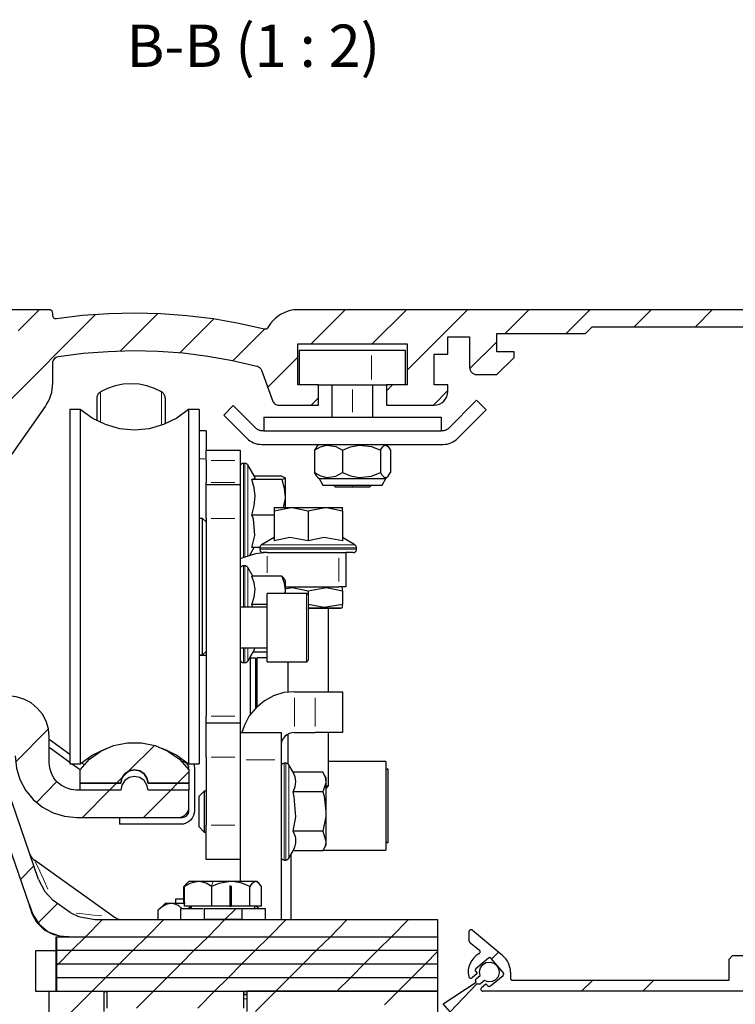
# Model space of a CAD drawing. Units: millimetres. Extents: x 395 to 1578, y 51 to 888.
# Drawn here: x 586 to 638, y 638 to 710 of the extents above; entities that cross this region are included whole.
import ezdxf

# ---------------------------------------------------------------- set-up
doc = ezdxf.new("R2010")
doc.units = ezdxf.units.MM
doc.styles.add('Arial$001', font='arial.ttf', dxfattribs={"height": 3.96849})
doc.styles.get("Standard").update_dxf_attribs({"font": 'arial.ttf'})
doc.dimstyles.new('ISO-25', dxfattribs={"dimtxt": 2.5, "dimasz": 2.5, "dimexe": 1.25, "dimexo": 0.625, "dimtad": 1, "dimtxsty": 'Standard', "dimcen": -2.5, "dimadec": 0, "dimazin": 0, "dimtfac": 1, "dimtmove": 0, "dimatfit": 3, "dimfxl": 1, "dimarcsym": 0})

# ---------------------------------------------------------------- blocks, each defined once
blk = doc.blocks.new('*D3')
at = {"color": 0, "lineweight": -2}
for p, q in [((708.784, 641.522), (708.784, 644.022)), ((689.358, 639.022), (710.034, 639.022)), ((708.784, 639.022), (708.784, 637.032)), ((574.678, 637.032), (582.572, 637.032)), ((685.164, 637.032), (710.034, 637.032)), ((708.784, 634.532), (708.784, 624.525))]:
    blk.add_line(p, q, dxfattribs=at)
at = {"color": 0}
for points in [[(708.367, 641.522), (709.2, 641.522), (708.784, 639.022)], [(709.2, 634.532), (708.367, 634.532), (708.784, 637.032)]]:
    blk.add_solid(points, dxfattribs=at)
at = {"layer": 'Defpoints', "color": 0}
for p in [(668.784, 639.022), (573.263, 637.032), (708.784, 637.032)]:
    blk.add_point(p, dxfattribs=at)
at = {"color": 0, "insert": (706.657, 628.279), "char_height": 2.5, "attachment_point": 5, "rotation": 90}
blk.add_mtext('1,99', dxfattribs=at)

msp = doc.modelspace()

# ---------------------------------------------------------------- linework, layer by layer
at = {"color": 7, "linetype": 'Continuous', "lineweight": 30}
for points in [[(587.67, 688.756), (582.703, 688.756)], [(587.933, 688.509), (587.917, 688.559), (587.901, 688.608), (587.884, 688.641), (587.851, 688.69), (587.818, 688.707), (587.769, 688.74), (587.72, 688.756), (587.67, 688.756)], [(587.933, 688.328), (587.933, 688.509)], [(588.213, 688.082), (588.164, 688.082), (588.114, 688.098), (588.065, 688.115), (588.016, 688.148), (587.983, 688.18), (587.95, 688.23), (587.933, 688.279), (587.933, 688.328)], [(603.36, 687.325), (601.502, 687.753), (599.627, 688.082), (597.719, 688.312), (595.828, 688.46), (593.92, 688.509), (592.012, 688.46), (590.104, 688.328), (588.213, 688.082)], [(605.827, 688.756), (605.498, 688.74), (605.169, 688.674), (604.857, 688.559), (604.561, 688.411), (604.281, 688.213), (604.034, 687.983), (603.821, 687.736), (603.64, 687.457)], [(662.616, 688.756), (605.827, 688.756)], [(603.64, 687.457), (603.623, 687.407), (603.59, 687.391), (603.557, 687.358), (603.525, 687.342), (603.475, 687.325), (603.442, 687.325), (603.393, 687.325), (603.36, 687.325)], [(620.349, 687.013), (626.813, 687.013)], [(620.349, 685.681), (620.349, 687.013)], [(626.813, 687.013), (627.306, 687.506)], [(627.306, 687.506), (657.041, 687.506)], [(605.827, 686.273), (613.787, 686.273)], [(605.827, 683.279), (605.827, 686.273)], [(613.787, 686.273), (613.787, 683.279)], [(616.764, 686.766), (618.359, 686.766)], [(616.764, 685.516), (616.764, 686.766)], [(618.359, 686.766), (618.359, 684.529)], [(588.345, 685.335), (590.154, 685.582), (591.979, 685.713), (593.805, 685.779), (595.614, 685.73), (597.439, 685.598), (599.248, 685.368), (601.041, 685.056), (602.817, 684.644)], [(605.926, 685.779), (605.926, 683.279)], [(611.205, 685.779), (605.926, 685.779)], [(613.688, 685.779), (613.639, 685.779), (613.491, 685.779), (613.261, 685.779), (612.965, 685.779), (612.586, 685.779), (612.159, 685.779), (611.682, 685.779), (611.205, 685.779)], [(613.688, 683.279), (613.688, 685.779)], [(615.777, 685.516), (616.764, 685.516)], [(615.777, 683.279), (615.777, 685.516)], [(621.599, 685.681), (620.349, 685.681)], [(621.599, 685.269), (621.599, 685.681)], [(587.933, 684.842), (587.933, 684.94), (587.95, 685.023), (587.999, 685.105), (588.049, 685.171), (588.114, 685.237), (588.18, 685.286), (588.262, 685.319), (588.345, 685.335)], [(587.933, 683.395), (587.933, 684.842)], [(620.349, 684.036), (621.599, 685.269)], [(602.817, 684.644), (602.883, 684.628), (602.932, 684.595), (602.982, 684.562), (603.031, 684.529), (603.08, 684.48), (603.113, 684.431), (603.146, 684.381), (603.163, 684.332)], [(603.163, 684.332), (603.969, 682.128)], [(618.359, 684.529), (618.376, 684.431), (618.392, 684.332), (618.441, 684.25), (618.507, 684.184), (618.573, 684.118), (618.672, 684.069), (618.754, 684.036), (618.853, 684.036)], [(618.853, 684.036), (620.349, 684.036)], [(587.391, 681.684), (587.506, 681.881), (587.621, 682.079), (587.72, 682.293), (587.785, 682.506), (587.851, 682.72), (587.884, 682.95), (587.917, 683.164), (587.933, 683.395)], [(595.877, 682.753), (595.351, 683.016), (594.808, 683.197), (594.232, 683.312), (593.64, 683.345), (593.065, 683.312), (592.489, 683.197), (591.93, 683.016), (591.404, 682.753)], [(607.324, 683.279), (605.827, 683.279)], [(607.324, 681.799), (607.324, 683.279)], [(607.324, 683.279), (611.205, 683.279)], [(608.31, 683.279), (608.31, 680.911)], [(611.205, 683.279), (611.682, 683.279), (612.159, 683.279), (612.29, 683.279)], [(611.304, 680.911), (611.304, 683.279)], [(612.29, 683.279), (612.29, 681.799)], [(613.787, 683.279), (612.29, 683.279)], [(616.764, 683.279), (615.777, 683.279)], [(616.764, 682.786), (616.764, 683.279)], [(591.404, 682.753), (591.354, 682.72), (591.305, 682.671), (591.256, 682.622), (591.223, 682.572), (591.19, 682.506), (591.173, 682.457), (591.157, 682.391), (591.157, 682.326)], [(596.124, 682.326), (596.124, 682.391), (596.107, 682.457), (596.091, 682.506), (596.058, 682.572), (596.025, 682.622), (595.992, 682.671), (595.943, 682.72), (595.877, 682.753)], [(615.777, 681.799), (615.974, 681.816), (616.155, 681.865), (616.32, 681.964), (616.484, 682.079), (616.599, 682.243), (616.698, 682.408), (616.747, 682.589), (616.764, 682.786)], [(591.157, 682.326), (591.157, 682.309), (591.157, 682.177)], [(591.157, 682.177), (591.157, 681.865), (591.157, 681.388), (591.157, 680.763), (591.157, 680.648)], [(596.124, 682.326), (596.124, 682.309), (596.124, 682.177)], [(596.124, 682.177), (596.124, 681.865), (596.124, 681.388), (596.124, 680.763), (596.124, 680.418)], [(603.969, 682.128), (604.001, 682.046), (604.034, 681.997), (604.1, 681.931), (604.149, 681.881), (604.215, 681.849), (604.281, 681.816), (604.363, 681.799), (604.429, 681.799)], [(618.853, 682.145), (616.78, 680.072)], [(619.56, 681.437), (618.853, 682.145)], [(584.94, 678.197), (587.391, 681.684)], [(589.94, 681.47), (589.167, 681.47)], [(589.167, 681.47), (589.167, 681.454), (589.167, 681.273), (589.167, 680.928), (589.167, 680.418), (589.167, 679.743), (589.167, 678.905), (589.167, 677.951), (589.167, 676.849), (589.167, 675.648), (589.167, 674.349), (589.167, 672.968), (589.167, 671.52), (589.167, 670.04), (589.167, 668.543), (589.167, 667.047), (589.167, 665.567), (589.167, 664.119), (589.167, 662.738), (589.167, 661.439), (589.167, 660.238), (589.167, 659.136), (589.167, 658.166), (589.167, 657.344), (589.167, 656.669), (589.167, 656.159), (589.167, 655.814), (589.167, 655.633), (589.167, 655.617)], [(597.834, 681.47), (596.979, 680.829), (596.009, 680.368), (594.972, 680.072), (593.887, 679.974), (592.818, 680.072), (591.782, 680.368), (590.812, 680.829), (589.94, 681.47)], [(589.94, 681.47), (589.94, 681.454), (589.94, 681.273), (589.94, 680.928), (589.94, 680.418), (589.94, 679.743), (589.94, 678.905), (589.94, 677.951), (589.94, 676.849), (589.94, 675.648), (589.94, 674.349), (589.94, 672.968), (589.94, 671.52), (589.94, 670.04), (589.94, 668.543), (589.94, 667.047), (589.94, 665.567), (589.94, 664.119), (589.94, 662.738), (589.94, 661.439), (589.94, 660.238), (589.94, 659.136), (589.94, 658.166), (589.94, 657.344), (589.94, 656.669), (589.94, 656.159), (589.94, 655.814), (589.94, 655.633), (589.94, 655.617)], [(598.624, 681.47), (597.834, 681.47)], [(597.834, 681.47), (597.834, 681.454), (597.834, 681.273), (597.834, 680.928), (597.834, 680.418), (597.834, 679.743), (597.834, 678.905), (597.834, 677.951), (597.834, 676.849), (597.834, 675.648), (597.834, 674.349), (597.834, 672.968), (597.834, 671.52), (597.834, 670.04), (597.834, 668.543), (597.834, 667.047), (597.834, 665.567), (597.834, 664.119), (597.834, 662.738), (597.834, 661.439), (597.834, 660.238), (597.834, 659.136), (597.834, 658.166), (597.834, 657.344), (597.834, 656.669), (597.834, 656.159), (597.834, 655.814), (597.834, 655.633), (597.834, 655.617)], [(598.624, 681.47), (598.624, 681.454), (598.624, 681.273), (598.624, 680.928), (598.624, 680.418), (598.624, 679.743), (598.624, 678.905), (598.624, 677.951), (598.624, 676.849), (598.624, 675.648), (598.624, 674.349), (598.624, 672.968), (598.624, 671.52), (598.624, 670.04), (598.624, 668.543), (598.624, 667.047), (598.624, 665.567), (598.624, 664.119), (598.624, 662.738), (598.624, 661.439), (598.624, 660.238), (598.624, 659.136), (598.624, 658.166), (598.624, 657.344), (598.624, 656.669), (598.624, 656.159), (598.624, 655.814), (598.624, 655.633), (598.624, 655.617)], [(601.107, 681.766), (600.416, 681.059)], [(602.801, 680.072), (601.107, 681.766)], [(604.429, 681.799), (607.324, 681.799)], [(612.29, 681.799), (615.777, 681.799)], [(617.471, 679.365), (619.56, 681.437)], [(600.416, 681.059), (602.11, 679.365)], [(603.344, 680.911), (603.344, 679.924)], [(603.344, 680.911), (616.27, 680.911)], [(616.27, 680.911), (616.27, 679.924)], [(599.117, 679.908), (598.624, 679.908)], [(599.117, 679.908), (599.117, 679.908), (599.117, 679.809), (599.117, 679.612), (599.117, 679.316), (599.117, 678.921), (599.117, 678.494)], [(603.163, 679.924), (603.113, 679.924), (603.064, 679.941), (603.015, 679.941), (602.965, 679.957), (602.932, 679.99), (602.883, 680.007), (602.85, 680.039), (602.801, 680.072)], [(603.344, 679.924), (603.163, 679.924)], [(603.344, 679.924), (616.27, 679.924)], [(616.418, 679.924), (616.27, 679.924)], [(616.78, 680.072), (616.731, 680.039), (616.698, 680.007), (616.649, 679.99), (616.616, 679.957), (616.566, 679.941), (616.517, 679.941), (616.468, 679.924), (616.418, 679.924)], [(602.11, 679.365), (602.209, 679.266), (602.324, 679.184), (602.456, 679.102), (602.587, 679.036), (602.719, 678.987), (602.867, 678.954), (603.015, 678.938), (603.163, 678.921)], [(616.418, 678.921), (616.566, 678.938), (616.715, 678.954), (616.863, 678.987), (616.994, 679.036), (617.126, 679.102), (617.257, 679.184), (617.372, 679.266), (617.471, 679.365)], [(599.117, 678.494), (601.6, 678.494)], [(599.117, 677.753), (599.117, 677.918), (599.117, 678.066), (599.117, 678.197), (599.117, 678.296), (599.117, 678.378), (599.117, 678.444), (599.117, 678.477), (599.117, 678.494)], [(601.6, 678.494), (601.6, 678.477), (601.6, 678.444), (601.6, 678.378), (601.6, 678.296), (601.6, 678.197), (601.6, 678.066), (601.6, 677.918), (601.6, 677.753)], [(603.163, 678.921), (616.418, 678.921)], [(607.044, 678.494), (607.472, 678.74), (607.932, 678.872), (608.59, 678.773), (609.083, 678.494)], [(607.241, 678.79), (607.209, 678.773), (607.126, 678.642), (607.044, 678.494)], [(607.044, 678.494), (607.044, 676.882)], [(607.373, 678.921), (607.241, 678.79)], [(609.083, 678.494), (609.659, 678.74), (610.3, 678.872), (611.189, 678.773), (611.863, 678.494)], [(609.083, 678.494), (609.083, 676.882)], [(611.863, 678.494), (611.929, 678.625), (612.011, 678.74), (612.093, 678.822), (612.175, 678.872), (612.29, 678.855), (612.406, 678.773), (612.488, 678.642), (612.57, 678.494)], [(611.863, 678.494), (611.863, 676.882)], [(612.373, 678.79), (612.241, 678.921)], [(612.57, 678.494), (612.57, 676.882)], [(599.117, 677.753), (599.117, 676.142)], [(601.6, 677.753), (601.6, 676.142)], [(601.847, 677.54), (601.798, 677.54), (601.748, 677.523), (601.715, 677.507), (601.666, 677.474), (601.65, 677.441), (601.617, 677.392), (601.6, 677.342), (601.6, 677.293)], [(601.946, 677.54), (601.847, 677.54)], [(602.159, 677.425), (602.143, 677.441), (602.127, 677.474), (602.11, 677.49), (602.077, 677.507), (602.044, 677.523), (602.011, 677.54), (601.979, 677.54), (601.946, 677.54)], [(602.702, 676.504), (602.159, 677.425)], [(607.241, 676.586), (607.209, 676.602), (607.126, 676.717), (607.044, 676.882)], [(607.044, 676.882), (607.472, 676.635), (607.932, 676.504), (608.59, 676.602), (609.083, 676.882)], [(609.083, 676.882), (609.659, 676.635), (610.3, 676.504), (611.189, 676.602), (611.863, 676.882)], [(611.863, 676.882), (611.929, 676.734), (612.011, 676.635), (612.093, 676.553), (612.175, 676.504), (612.29, 676.504), (612.406, 676.602), (612.488, 676.717), (612.57, 676.882)], [(599.117, 675.994), (599.117, 676.01), (599.117, 676.01), (599.117, 676.027), (599.117, 676.043), (599.117, 676.059), (599.117, 676.092), (599.117, 676.109), (599.117, 676.142)], [(601.6, 676.142), (601.6, 676.109), (601.6, 676.092), (601.6, 676.059), (601.6, 676.043), (601.6, 676.027), (601.6, 676.01), (601.6, 676.01), (601.6, 675.994)], [(602.472, 676.372), (602.571, 676.405), (602.636, 676.438), (602.686, 676.471), (602.702, 676.504), (602.686, 676.504)], [(602.472, 673.773), (602.636, 674.448), (602.702, 675.155), (602.636, 675.763), (602.472, 676.372)], [(604.659, 676.372), (602.472, 676.372)], [(604.659, 676.619), (602.636, 676.619)], [(604.659, 676.619), (604.89, 676.487)], [(604.89, 676.487), (604.89, 676.487), (604.857, 676.454), (604.824, 676.421), (604.742, 676.388), (604.659, 676.372)], [(604.659, 676.372), (604.824, 675.731), (604.89, 675.073)], [(604.89, 676.487), (604.89, 676.438), (604.89, 676.355), (604.89, 676.224), (604.89, 676.059), (604.89, 675.846), (604.89, 675.615), (604.89, 675.352), (604.89, 675.073)], [(607.241, 676.569), (607.373, 676.438)], [(607.373, 676.438), (607.653, 675.944)], [(607.373, 676.438), (607.389, 676.438), (607.57, 676.438), (607.916, 676.438), (608.393, 676.438), (608.985, 676.438), (609.643, 676.438), (610.3, 676.438), (610.925, 676.438), (611.468, 676.438), (611.879, 676.438), (612.159, 676.438), (612.241, 676.438), (612.241, 676.438)], [(611.962, 675.944), (612.241, 676.438)], [(612.241, 676.438), (612.373, 676.569)], [(599.117, 675.994), (601.6, 675.994)], [(599.117, 673.51), (599.117, 674.004), (599.117, 674.464), (599.117, 674.892), (599.117, 675.27), (599.117, 675.583), (599.117, 675.813), (599.117, 675.961), (599.117, 675.994)], [(601.6, 675.994), (601.6, 675.961), (601.6, 675.813), (601.6, 675.583), (601.6, 675.27), (601.6, 674.892), (601.6, 674.464), (601.6, 674.004), (601.6, 673.51)], [(607.653, 675.944), (607.735, 675.944), (607.981, 675.944), (608.376, 675.944), (608.886, 675.944), (609.478, 675.944), (610.087, 675.944), (610.679, 675.944), (611.189, 675.944), (611.6, 675.944), (611.863, 675.944), (611.962, 675.944), (611.962, 675.944)], [(608.426, 675.944), (608.541, 675.829)], [(608.541, 675.829), (608.639, 675.829), (608.902, 675.829), (609.314, 675.829), (609.807, 675.829)], [(609.807, 675.829), (610.3, 675.829), (610.712, 675.829), (610.975, 675.829), (611.073, 675.829)], [(611.073, 675.829), (611.189, 675.944)], [(604.89, 675.073), (604.89, 674.974), (604.758, 674.316)], [(604.89, 675.073), (604.89, 674.76), (604.89, 674.448), (604.89, 674.316)], [(604.084, 674.086), (605.334, 674.316)], [(604.084, 674.316), (604.084, 674.3), (604.084, 674.086)], [(604.084, 674.316), (604.117, 674.316), (604.166, 674.316), (604.281, 674.316), (604.429, 674.316), (604.61, 674.316), (604.824, 674.316), (605.054, 674.316), (605.334, 674.316)], [(604.084, 674.086), (604.084, 671.899)], [(605.334, 674.316), (605.63, 674.316), (605.926, 674.316), (606.255, 674.316), (606.567, 674.316), (606.896, 674.316), (607.225, 674.316), (607.521, 674.316), (607.817, 674.316)], [(605.334, 674.316), (605.416, 674.316), (606.567, 674.086)], [(606.567, 674.086), (607.817, 674.316)], [(606.567, 674.086), (606.567, 671.899)], [(607.817, 674.316), (607.899, 674.316), (609.067, 674.086)], [(607.817, 674.316), (608.08, 674.316), (608.327, 674.316), (608.541, 674.316), (608.722, 674.316), (608.87, 674.316), (608.968, 674.316), (609.034, 674.316), (609.067, 674.316)], [(609.067, 674.086), (609.067, 674.3), (609.067, 674.316)], [(609.067, 674.086), (609.067, 671.899)], [(598.87, 673.51), (598.624, 673.51)], [(599.117, 673.264), (598.87, 673.51)], [(598.87, 663.577), (598.87, 663.659), (598.87, 663.922), (598.87, 664.366), (598.87, 664.942), (598.87, 665.665), (598.87, 666.471), (598.87, 667.376), (598.87, 668.313), (598.87, 669.251), (598.87, 670.172), (598.87, 671.027), (598.87, 671.8), (598.87, 672.458), (598.87, 672.968), (598.87, 673.313), (598.87, 673.494), (598.87, 673.51)], [(599.117, 673.51), (599.117, 659.087)], [(601.6, 673.51), (601.6, 659.087)], [(602.472, 671.405), (602.686, 672.277), (602.571, 673.494), (602.472, 673.773)], [(604.084, 673.773), (602.472, 673.773)], [(604.084, 672.129), (603.163, 671.586)], [(606.567, 671.899), (605.235, 672.129), (604.084, 671.899)], [(609.067, 671.899), (607.735, 672.129), (606.567, 671.899)], [(609.988, 671.586), (609.067, 672.129)], [(602.308, 670.846), (602.636, 671.405)], [(603.048, 671.405), (602.472, 671.405)], [(603.163, 671.586), (603.146, 671.57), (603.113, 671.553), (603.097, 671.52), (603.08, 671.504), (603.064, 671.471), (603.048, 671.438), (603.048, 671.405), (603.048, 671.372)], [(603.048, 671.372), (603.048, 671.274)], [(603.048, 671.274), (603.048, 671.224), (603.064, 671.175), (603.08, 671.142), (603.113, 671.093), (603.146, 671.076), (603.196, 671.043), (603.245, 671.027), (603.294, 671.027)], [(609.856, 671.027), (609.906, 671.027), (609.955, 671.043), (609.988, 671.076), (610.037, 671.093), (610.07, 671.142), (610.087, 671.175), (610.103, 671.224), (610.103, 671.274)], [(610.103, 671.372), (610.103, 671.405), (610.103, 671.438), (610.087, 671.471), (610.07, 671.504), (610.054, 671.52), (610.037, 671.553), (610.004, 671.57), (609.988, 671.586)], [(610.103, 671.274), (610.103, 671.372)], [(603.59, 671.027), (602.719, 670.945), (601.88, 670.682), (601.6, 670.566)], [(601.6, 670.731), (601.6, 670.682), (601.617, 670.632), (601.65, 670.583), (601.65, 670.583)], [(603.59, 671.027), (603.377, 671.027), (603.294, 671.027)], [(603.59, 671.027), (608.82, 671.027)], [(608.82, 671.027), (608.902, 671.027), (609.001, 671.027), (609.083, 671.027), (609.166, 671.027), (609.231, 671.027), (609.264, 671.027), (609.297, 671.027), (609.314, 671.027)], [(609.856, 671.027), (609.84, 671.027), (609.659, 671.027), (609.314, 671.027), (609.314, 671.027)], [(609.314, 671.027), (609.314, 668.543)], [(601.847, 670.057), (601.798, 670.057), (601.748, 670.04), (601.715, 670.024), (601.666, 669.991), (601.65, 669.958), (601.617, 669.909), (601.6, 669.859), (601.6, 669.81)], [(601.946, 670.057), (601.847, 670.057)], [(602.159, 669.941), (602.143, 669.958), (602.127, 669.991), (602.11, 670.007), (602.077, 670.024), (602.044, 670.04), (602.011, 670.057), (601.979, 670.057), (601.946, 670.057)], [(602.538, 669.3), (602.159, 669.941)], [(602.472, 667.244), (602.636, 667.787), (602.702, 668.346), (602.636, 668.823), (602.472, 669.3)], [(604.659, 669.3), (602.472, 669.3)], [(604.659, 669.3), (604.824, 668.79), (604.89, 668.28)], [(604.84, 669.103), (604.824, 669.136), (604.742, 669.218), (604.659, 669.3)], [(604.89, 669.02), (604.84, 669.103)], [(604.89, 669.02), (604.873, 669.02), (604.89, 668.988), (604.89, 668.922), (604.89, 668.823), (604.89, 668.675), (604.89, 668.494), (604.89, 668.28)], [(604.89, 668.28), (604.89, 668.198), (604.84, 668.05)], [(604.89, 668.543), (608.82, 668.543)], [(604.89, 668.379), (605.416, 668.478), (606.567, 668.247)], [(604.89, 668.28), (604.89, 668.05)], [(606.567, 668.247), (607.899, 668.478), (609.067, 668.247)], [(606.567, 668.247), (606.567, 667.919)], [(609.314, 668.543), (609.297, 668.543), (609.264, 668.543), (609.231, 668.543), (609.166, 668.543), (609.083, 668.543), (609.001, 668.543), (608.902, 668.543), (608.82, 668.543)], [(609.067, 668.478), (608.952, 668.543)], [(609.067, 668.247), (609.067, 668.428), (609.067, 668.461)], [(609.067, 668.247), (609.067, 667.244)], [(606.452, 668.05), (603.59, 668.05)], [(603.59, 663.067), (603.59, 663.1), (603.59, 663.281), (603.59, 663.642), (603.59, 664.136), (603.59, 664.744), (603.59, 665.402), (603.59, 666.077), (603.59, 666.718), (603.59, 667.261), (603.59, 667.688), (603.59, 667.951), (603.59, 668.05)], [(606.567, 667.919), (606.567, 667.951), (606.567, 667.968), (606.551, 667.984), (606.534, 668.001), (606.518, 668.017), (606.501, 668.034), (606.468, 668.05), (606.452, 668.05)], [(606.567, 667.919), (606.567, 667.836), (606.567, 667.59), (606.567, 667.178), (606.567, 666.652), (606.567, 666.06), (606.567, 665.419), (606.567, 664.777), (606.567, 664.202), (606.567, 663.741), (606.567, 663.396), (606.567, 663.215), (606.567, 663.198)], [(603.59, 667.047), (601.6, 667.047)], [(602.521, 667.047), (602.472, 667.244)], [(603.59, 667.244), (602.472, 667.244)], [(609.067, 667.244), (607.735, 667.03), (606.567, 667.244)], [(608.952, 666.965), (608.935, 666.965), (608.771, 666.965), (608.442, 666.965), (607.981, 666.965), (607.422, 666.965), (606.797, 666.965), (606.567, 666.965)], [(608.952, 666.948), (608.935, 666.948), (608.771, 666.948), (608.442, 666.948), (607.981, 666.948), (607.422, 666.948), (606.797, 666.948), (606.567, 666.948)], [(608.064, 660.879), (608.064, 666.948)], [(608.952, 666.965), (609.067, 667.03)], [(608.952, 666.948), (608.952, 666.965)], [(609.067, 667.03), (609.067, 667.03), (609.067, 667.096), (609.067, 667.244)], [(601.6, 664.07), (603.59, 664.07)], [(602.159, 663.116), (602.653, 663.955)], [(602.653, 663.955), (602.686, 664.054), (602.686, 664.07)], [(598.624, 663.577), (598.87, 663.577)], [(598.624, 663.544), (599.117, 663.544)], [(598.87, 663.577), (599.117, 663.823)], [(601.6, 663.248), (601.6, 663.198), (601.617, 663.149), (601.65, 663.1), (601.666, 663.067), (601.715, 663.034), (601.748, 663.018), (601.798, 663.001), (601.847, 663.001)], [(602.34, 663.346), (602.34, 659.218)], [(602.34, 663.346), (602.735, 663.346)], [(603.59, 663.758), (602.538, 663.758)], [(602.735, 663.346), (602.735, 659.695)], [(602.85, 659.794), (602.85, 663.346)], [(603.59, 663.346), (602.85, 663.346)], [(606.452, 663.067), (606.468, 663.067), (606.501, 663.083), (606.518, 663.1), (606.534, 663.116), (606.551, 663.133), (606.567, 663.149), (606.567, 663.166), (606.567, 663.198)], [(601.847, 663.001), (601.946, 663.001)], [(601.946, 663.001), (601.979, 663.001), (602.011, 663.001), (602.044, 663.018), (602.077, 663.034), (602.11, 663.05), (602.127, 663.067), (602.143, 663.1), (602.159, 663.116)], [(603.59, 663.067), (606.452, 663.067)], [(605.087, 663.067), (605.087, 660.847)], [(587.67, 657.574), (587.621, 658.166), (587.456, 658.725), (587.177, 659.235), (586.799, 659.679), (586.355, 660.057), (585.828, 660.337), (585.269, 660.501), (584.693, 660.567)], [(605.58, 660.879), (604.807, 660.814), (604.051, 660.583), (603.377, 660.222), (602.768, 659.712), (602.275, 659.12), (601.913, 658.429), (601.732, 657.903)], [(605.58, 660.879), (607.077, 660.879)], [(607.077, 660.879), (607.455, 660.879), (607.833, 660.879), (608.179, 660.879), (608.475, 660.879), (608.722, 660.879), (608.902, 660.879), (609.018, 660.879), (609.067, 660.879)], [(609.067, 660.879), (609.067, 657.903)], [(602.85, 659.86), (602.735, 659.86)], [(599.117, 658.593), (599.117, 658.61), (599.117, 658.626), (599.117, 658.676), (599.117, 658.741), (599.117, 658.824), (599.117, 658.906), (599.117, 659.005), (599.117, 659.087)], [(601.6, 659.087), (601.6, 659.005), (601.6, 658.906), (601.6, 658.824), (601.6, 658.741), (601.6, 658.676), (601.6, 658.626), (601.6, 658.61), (601.6, 658.593)], [(601.6, 658.593), (599.117, 658.593)], [(599.117, 656.11), (599.117, 656.587), (599.117, 657.064), (599.117, 657.492), (599.117, 657.87), (599.117, 658.182), (599.117, 658.413), (599.117, 658.544), (599.117, 658.593)], [(601.6, 658.593), (601.6, 658.544), (601.6, 658.413), (601.6, 658.182), (601.6, 657.87), (601.6, 657.492), (601.6, 657.064), (601.6, 656.587), (601.6, 656.11)], [(587.67, 655.682), (587.67, 657.574)], [(601.6, 657.903), (604.594, 657.903)], [(604.594, 657.903), (604.594, 657.87), (604.594, 657.755), (604.594, 657.557), (604.594, 657.311), (604.594, 657.015), (604.594, 656.669), (604.594, 656.291), (604.594, 655.913)], [(605.58, 657.903), (605.383, 657.886), (605.202, 657.82), (605.021, 657.738), (604.873, 657.607), (604.758, 657.459), (604.659, 657.294), (604.61, 657.097), (604.594, 656.899)], [(605.087, 657.771), (605.087, 655.617)], [(605.58, 657.903), (607.077, 657.903)], [(609.067, 657.903), (609.018, 657.903), (608.902, 657.903), (608.722, 657.903), (608.475, 657.903), (608.179, 657.903), (607.833, 657.903), (607.455, 657.903), (607.077, 657.903)], [(608.064, 654.005), (608.064, 657.903)], [(587.67, 657.409), (589.167, 656.324)], [(589.167, 655.715), (587.67, 656.801)], [(589.923, 655.189), (590.614, 655.946), (591.436, 656.538), (592.374, 656.949), (593.377, 657.146), (594.413, 657.146), (595.4, 656.949), (596.337, 656.538), (597.176, 655.946), (597.867, 655.189)], [(589.94, 655.617), (590.812, 656.242), (591.782, 656.719), (591.897, 656.768)], [(595.893, 656.768), (596.009, 656.719), (596.979, 656.242), (597.834, 655.617)], [(586.207, 645.371), (582.473, 656.176)], [(586.897, 647.18), (583.657, 656.571)], [(585.187, 656.192), (585.286, 655.304), (585.532, 654.465), (585.943, 653.692), (586.503, 653.018), (587.177, 652.459), (587.95, 652.048), (588.789, 651.801), (589.66, 651.702)], [(596.206, 656.62), (596.305, 656.603)], [(599.117, 656.11), (599.117, 651.143)], [(601.6, 656.11), (601.6, 651.143)], [(589.66, 653.692), (589.282, 653.742), (588.904, 653.857), (588.558, 654.038), (588.262, 654.285), (588.016, 654.581), (587.835, 654.926), (587.72, 655.304), (587.67, 655.682)], [(589.167, 655.617), (589.94, 655.617)], [(589.71, 655.321), (589.298, 655.617)], [(589.923, 655.189), (589.71, 655.321)], [(590.039, 655.699), (590.187, 655.6), (590.236, 655.584)], [(597.555, 655.732), (597.291, 655.83)], [(597.867, 655.271), (597.867, 655.354), (597.851, 655.419), (597.818, 655.485), (597.785, 655.551), (597.735, 655.617), (597.686, 655.666), (597.62, 655.699), (597.555, 655.732)], [(597.834, 655.617), (598.624, 655.617)], [(598.229, 655.617), (598.229, 655.6), (598.262, 655.469), (598.278, 655.304)], [(598.278, 655.304), (598.278, 652.212)], [(604.594, 655.913), (604.594, 644.252)], [(604.824, 655.666), (604.791, 655.65), (604.742, 655.65), (604.692, 655.617), (604.659, 655.584), (604.626, 655.551), (604.61, 655.518), (604.594, 655.469), (604.594, 655.419)], [(604.939, 655.666), (604.824, 655.666)], [(605.153, 655.534), (605.136, 655.567), (605.103, 655.584), (605.087, 655.617), (605.054, 655.633), (605.038, 655.65), (605.005, 655.65), (604.972, 655.666), (604.939, 655.666)], [(605.465, 655.008), (605.153, 655.534)], [(612.241, 655.781), (608.064, 655.781)], [(612.241, 655.781), (612.241, 655.781), (612.241, 655.666), (612.241, 655.386), (612.241, 654.942), (612.241, 654.383), (612.241, 653.709), (612.241, 652.985), (612.241, 652.229), (612.241, 651.505), (612.241, 650.831), (612.241, 650.239), (612.241, 649.778), (612.241, 649.466), (612.241, 649.334), (612.241, 649.318)], [(589.923, 654.202), (589.923, 655.189)], [(592.9, 654.202), (592.982, 654.581), (593.196, 654.893), (593.509, 655.107), (593.887, 655.189), (594.282, 655.107), (594.594, 654.893), (594.808, 654.581), (594.89, 654.202)], [(594.89, 654.202), (594.808, 654.581), (594.594, 654.893), (594.282, 655.107), (593.887, 655.189), (593.509, 655.107), (593.196, 654.893), (592.982, 654.581), (592.9, 654.202)], [(594.89, 653.692), (594.808, 654.071), (594.594, 654.4), (594.282, 654.613), (593.887, 654.696), (593.509, 654.613), (593.196, 654.4), (592.982, 654.071), (592.9, 653.692)], [(594.89, 653.692), (594.808, 654.071), (594.594, 654.4), (594.282, 654.613), (593.887, 654.696), (593.509, 654.613), (593.196, 654.4), (592.982, 654.071), (592.9, 653.692)], [(597.867, 655.189), (597.867, 654.202)], [(605.465, 653.561), (605.63, 653.939), (605.679, 654.334), (605.613, 654.663), (605.465, 655.008)], [(607.653, 655.008), (605.465, 655.008)], [(607.866, 654.613), (607.653, 655.008)], [(607.653, 655.008), (607.801, 654.646), (607.866, 654.285)], [(607.866, 654.613), (607.866, 654.597), (607.866, 654.531), (607.866, 654.433), (607.866, 654.285)], [(612.389, 655.255), (612.241, 655.173)], [(612.389, 655.255), (612.389, 655.238), (612.389, 655.057), (612.389, 654.696), (612.389, 654.202), (612.389, 653.594), (612.389, 652.903), (612.389, 652.196), (612.389, 651.522), (612.389, 650.897), (612.389, 650.403), (612.389, 650.058), (612.389, 649.86), (612.389, 649.844)], [(589.923, 653.692), (589.923, 654.202)], [(589.923, 654.202), (592.9, 654.202)], [(592.9, 654.202), (589.923, 654.202)], [(594.89, 654.202), (597.867, 654.202)], [(597.867, 654.202), (594.89, 654.202)], [(597.867, 654.202), (597.867, 653.692)], [(607.866, 654.285), (607.866, 654.235), (607.653, 653.561)], [(607.866, 654.285), (607.866, 654.104), (607.866, 653.89), (607.866, 653.643), (607.866, 653.38), (607.866, 653.084), (607.866, 652.771), (607.866, 652.459), (607.866, 652.13)], [(607.866, 653.791), (608.064, 654.005)], [(607.866, 654.005), (607.981, 654.005), (608.064, 654.005)], [(592.9, 653.692), (589.66, 653.692)], [(592.9, 653.692), (589.923, 653.692)], [(597.867, 653.692), (594.89, 653.692)], [(597.867, 653.692), (594.89, 653.692)], [(597.867, 652.459), (597.867, 653.692)], [(598.985, 653.627), (598.624, 653.248)], [(598.624, 652.13), (598.624, 652.558), (598.624, 652.919), (598.624, 653.166), (598.624, 653.248)], [(599.117, 653.627), (598.985, 653.627)], [(598.985, 653.627), (598.985, 653.594), (598.985, 653.429), (598.985, 653.084), (598.985, 652.64), (598.985, 652.13)], [(605.465, 650.699), (605.663, 651.752), (605.547, 653.215), (605.465, 653.561)], [(607.653, 653.561), (605.465, 653.561)], [(607.653, 653.561), (607.735, 653.248), (607.866, 652.13)], [(597.127, 651.702), (597.275, 651.719), (597.407, 651.768), (597.538, 651.834), (597.653, 651.933), (597.752, 652.048), (597.818, 652.163), (597.851, 652.311), (597.867, 652.459)], [(597.867, 652.212), (597.867, 652.459)], [(589.66, 651.702), (597.127, 651.702)], [(592.802, 651.702), (592.802, 651.209)], [(597.127, 651.702), (597.374, 651.702)], [(598.278, 652.212), (598.245, 652.015), (598.196, 651.834), (598.097, 651.653), (597.982, 651.505), (597.834, 651.374), (597.653, 651.291), (597.472, 651.225), (597.275, 651.209)], [(597.374, 651.702), (597.472, 651.719), (597.571, 651.752), (597.653, 651.801), (597.719, 651.85), (597.785, 651.933), (597.834, 652.015), (597.867, 652.114), (597.867, 652.212)], [(598.624, 651.012), (598.624, 651.094), (598.624, 651.341), (598.624, 651.702), (598.624, 652.13)], [(598.985, 652.13), (598.985, 651.62), (598.985, 651.176), (598.985, 650.847), (598.985, 650.666), (598.985, 650.633)], [(607.866, 652.13), (607.85, 651.785), (607.653, 650.699)], [(607.866, 652.13), (607.866, 651.801), (607.866, 651.489), (607.866, 651.176), (607.866, 650.897), (607.866, 650.617), (607.866, 650.37), (607.866, 650.156), (607.866, 649.976)], [(597.275, 651.209), (592.802, 651.209)], [(598.624, 651.012), (598.985, 650.633)], [(599.117, 648.643), (599.117, 648.693), (599.117, 648.841), (599.117, 649.071), (599.117, 649.383), (599.117, 649.762), (599.117, 650.189), (599.117, 650.65), (599.117, 651.143)], [(601.6, 651.143), (601.6, 650.65), (601.6, 650.189), (601.6, 649.762), (601.6, 649.647)], [(598.985, 650.633), (599.117, 650.633)], [(605.465, 649.268), (605.547, 649.449), (605.63, 649.63), (605.679, 649.828), (605.679, 650.025), (605.663, 650.189), (605.613, 650.37), (605.547, 650.535), (605.465, 650.699)], [(607.653, 650.699), (605.465, 650.699)], [(607.653, 650.699), (607.866, 649.976)], [(601.6, 649.647), (601.6, 647.032)], [(607.866, 649.976), (607.866, 649.926), (607.801, 649.597), (607.653, 649.268)], [(607.653, 649.268), (607.866, 649.647)], [(607.866, 649.976), (607.866, 649.828), (607.866, 649.729), (607.866, 649.663), (607.866, 649.647)], [(612.241, 649.926), (612.389, 649.844)], [(586.239, 649.055), (586.272, 648.989), (586.305, 648.907), (586.355, 648.841), (586.404, 648.759), (586.453, 648.709), (586.519, 648.643), (586.585, 648.594), (586.651, 648.545)], [(604.594, 648.841), (604.594, 648.791), (604.61, 648.759), (604.626, 648.709), (604.659, 648.676), (604.692, 648.643), (604.742, 648.627), (604.791, 648.611), (604.824, 648.594)], [(605.153, 648.726), (605.465, 649.268)], [(605.334, 644.252), (605.334, 649.038)], [(607.653, 649.268), (605.465, 649.268)], [(607.685, 649.318), (612.241, 649.318)], [(592.407, 644.433), (586.601, 648.578)], [(601.6, 648.643), (599.117, 648.643)], [(604.824, 648.594), (604.939, 648.594)], [(604.939, 648.594), (604.972, 648.611), (605.005, 648.611), (605.038, 648.627), (605.054, 648.627), (605.087, 648.66), (605.103, 648.676), (605.136, 648.693), (605.153, 648.726)], [(586.897, 647.18), (587.358, 646.292), (587.95, 645.65)], [(597.752, 646.917), (597.489, 646.653)], [(597.538, 646.686), (597.489, 646.653)], [(597.489, 645.436), (597.489, 646.653)], [(598.541, 647.032), (597.933, 646.884), (597.555, 646.653)], [(597.555, 646.653), (597.653, 646.785), (597.735, 646.9), (597.752, 646.917)], [(597.555, 645.239), (597.555, 646.653)], [(597.867, 647.032), (597.752, 646.917)], [(598.541, 647.032), (598.327, 647.032), (598.163, 647.032), (598.031, 647.032), (597.933, 647.032), (597.883, 647.032), (597.867, 647.032)], [(599.512, 646.653), (599.117, 646.9), (598.656, 647.032), (598.541, 647.032)], [(599.627, 647.032), (599.479, 647.032), (599.331, 647.032), (599.183, 647.032), (599.035, 647.032), (598.903, 647.032), (598.772, 647.032), (598.656, 647.032), (598.541, 647.032)], [(600.91, 647.032), (600.054, 646.884), (599.512, 646.653)], [(599.512, 646.653), (599.512, 645.239)], [(600.91, 647.032), (600.762, 647.032), (600.597, 647.032), (600.433, 647.032), (600.268, 647.032), (600.104, 647.032), (599.939, 647.032), (599.791, 647.032), (599.627, 647.032)], [(600.844, 646.703), (600.844, 645.239)], [(600.975, 646.67), (600.844, 646.703)], [(602.308, 646.653), (601.732, 646.9), (601.09, 647.032), (600.91, 647.032)], [(602.735, 647.032), (602.62, 647.032), (602.472, 647.032), (602.275, 647.032), (602.061, 647.032), (601.798, 647.032), (601.518, 647.032), (601.222, 647.032), (600.91, 647.032)], [(600.975, 645.239), (600.975, 646.67)], [(602.735, 647.032), (602.472, 646.884), (602.308, 646.653)], [(602.308, 645.239), (602.308, 646.653)], [(603.163, 646.653), (603.064, 646.785), (602.982, 646.9), (602.883, 646.982), (602.784, 647.032), (602.768, 647.032), (602.735, 647.032)], [(602.85, 647.032), (602.85, 647.032), (602.817, 647.032), (602.735, 647.032)], [(602.965, 646.917), (602.85, 647.032)], [(603.163, 645.239), (603.163, 646.653)], [(586.437, 644.68), (586.207, 645.371)], [(586.207, 645.371), (586.486, 644.631)], [(589.2, 644.762), (587.95, 645.65)], [(596.124, 645.436), (595.63, 644.943)], [(596.568, 645.436), (596.272, 645.387), (595.992, 645.239), (595.811, 645.107), (595.63, 644.943)], [(596.568, 645.436), (596.37, 645.436), (596.239, 645.436), (596.157, 645.436), (596.124, 645.436)], [(597.374, 645.042), (597.11, 645.272), (596.683, 645.436), (596.568, 645.436)], [(597.587, 645.436), (597.39, 645.436), (597.078, 645.436), (596.798, 645.436), (596.568, 645.436)], [(596.88, 645.749), (596.88, 645.436)], [(597.489, 645.749), (597.226, 645.749), (596.962, 645.749), (596.88, 645.749)], [(599.512, 645.239), (597.555, 645.239)], [(598.031, 645.239), (598.031, 645.042)], [(600.844, 645.239), (599.512, 645.239)], [(600.844, 645.239), (600.975, 645.239)], [(602.308, 645.239), (600.975, 645.239)], [(603.163, 645.239), (602.308, 645.239)], [(602.686, 645.042), (602.686, 645.239)], [(602.982, 645.042), (602.9, 645.124), (602.735, 645.239)], [(602.998, 645.042), (602.801, 645.239)], [(588.229, 643.101), (588.016, 643.134), (587.325, 643.479), (586.766, 644.038), (586.437, 644.68)], [(586.486, 644.631), (586.93, 643.923), (587.604, 643.364), (588.427, 643.068), (588.723, 643.035)], [(589.2, 644.762), (589.808, 644.466), (590.992, 644.252)], [(595.63, 644.252), (595.63, 644.943)], [(597.258, 645.042), (597.258, 644.252)], [(598.92, 645.042), (598.344, 645.042), (597.834, 645.042), (597.472, 645.042), (597.275, 645.042), (597.258, 645.042)], [(598.031, 645.173), (597.735, 645.042)], [(598.969, 645.042), (598.969, 644.252)], [(601.748, 645.042), (598.969, 645.042)], [(601.748, 644.252), (601.748, 645.042)], [(603.459, 645.042), (603.459, 645.042), (603.294, 645.042), (602.949, 645.042), (602.472, 645.042), (601.863, 645.042), (601.748, 645.042)], [(603.459, 644.252), (603.459, 645.042)], [(590.992, 644.252), (616.024, 644.252)], [(592.357, 644.466), (592.374, 644.466)], [(592.374, 644.466), (592.44, 644.417), (592.522, 644.367), (592.588, 644.334), (592.67, 644.302), (592.752, 644.285), (592.818, 644.269), (592.9, 644.252), (592.982, 644.252)], [(601.748, 644.252), (598.969, 644.252)], [(616.024, 644.252), (616.024, 643.002)], [(618.573, 643.463), (618.54, 643.496), (618.491, 643.496), (618.441, 643.496), (618.408, 643.496), (618.359, 643.463), (618.343, 643.43), (618.31, 643.397), (618.31, 643.348)], [(618.31, 643.348), (618.31, 642.723)], [(620.777, 641.604), (618.573, 643.463)], [(588.18, 642.016), (588.18, 643.002)], [(588.18, 643.002), (588.18, 643.002), (588.18, 643.002), (588.18, 643.002), (588.18, 643.002), (588.197, 643.002), (588.197, 643.002), (588.197, 643.002), (588.213, 643.002)], [(588.213, 643.002), (588.213, 642.016)], [(588.213, 643.002), (616.024, 643.002)], [(588.723, 643.035), (589.496, 643.002)], [(589.496, 643.002), (616.024, 643.002)], [(616.024, 643.002), (616.024, 642.016)], [(618.31, 642.723), (618.31, 642.706), (618.31, 642.69), (618.326, 642.673), (618.326, 642.657), (618.326, 642.64), (618.343, 642.624), (618.359, 642.608), (618.359, 642.608)], [(618.359, 642.608), (619.066, 642.016)], [(586.683, 639.006), (586.683, 641.983)], [(586.683, 641.983), (586.716, 641.983), (586.832, 641.983), (587.012, 641.983), (587.259, 641.983), (587.572, 641.983), (587.917, 641.983), (588.18, 641.983)], [(588.213, 642.016), (588.197, 642.016), (588.197, 642.016), (588.197, 642.016), (588.18, 642.016), (588.18, 642.016), (588.18, 642.016), (588.18, 642.016), (588.18, 642.016)], [(588.18, 641.012), (588.18, 642.016)], [(588.18, 642.016), (588.18, 642.016), (588.18, 642.016), (588.18, 642.016), (588.18, 642.016), (588.197, 642.016), (588.197, 642.016), (588.197, 642.016), (588.213, 642.016)], [(588.213, 642.016), (616.024, 642.016)], [(588.213, 642.016), (588.213, 641.012)], [(588.213, 642.016), (616.024, 642.016)], [(616.024, 642.016), (616.024, 641.012)], [(619.05, 641.769), (618.836, 641.621), (618.672, 641.456), (618.507, 641.259), (618.392, 641.045), (618.31, 640.815), (618.26, 640.585), (618.26, 640.338), (618.293, 640.091)], [(619.05, 641.769), (619.083, 641.785), (619.099, 641.818), (619.116, 641.851), (619.116, 641.884), (619.116, 641.917), (619.116, 641.95), (619.099, 641.983), (619.066, 642.016)], [(637.305, 641.374), (637.552, 641.621)], [(637.552, 641.621), (638.703, 641.621)], [(588.213, 641.012), (588.197, 641.012), (588.197, 641.012), (588.197, 641.012), (588.18, 641.012), (588.18, 641.012), (588.18, 641.012), (588.18, 641.012), (588.18, 641.012)], [(588.18, 640.026), (588.18, 641.012)], [(588.18, 641.012), (588.18, 641.012), (588.18, 641.012), (588.18, 641.012), (588.18, 641.012), (588.197, 641.012), (588.197, 641.012), (588.197, 641.012), (588.213, 641.012)], [(588.213, 641.012), (616.024, 641.012)], [(588.213, 641.012), (588.213, 640.026)], [(588.213, 641.012), (616.024, 641.012)], [(616.024, 641.012), (616.024, 640.026)], [(619.724, 641.44), (618.82, 640.667)], [(619.116, 640.174), (619.083, 640.453), (619.149, 640.733), (619.329, 640.963), (619.576, 641.111), (619.856, 641.144), (620.135, 641.062), (620.349, 640.881), (620.497, 640.634), (620.514, 640.354), (620.431, 640.075), (620.25, 639.861), (620.004, 639.729), (619.708, 639.713), (619.445, 639.795)], [(619.938, 641.407), (619.922, 641.44), (619.889, 641.456), (619.872, 641.456), (619.839, 641.473), (619.806, 641.473), (619.79, 641.456), (619.757, 641.456), (619.724, 641.44)], [(620.81, 640.387), (619.938, 641.407)], [(621.336, 640.42), (621.336, 640.585), (621.303, 640.749), (621.254, 640.914), (621.204, 641.078), (621.122, 641.226), (621.023, 641.374), (620.908, 641.489), (620.777, 641.604)], [(637.305, 639.828), (637.305, 641.374)], [(618.918, 640.322), (618.54, 640.009)], [(618.82, 640.667), (618.803, 640.65), (618.787, 640.618), (618.77, 640.601), (618.77, 640.568), (618.77, 640.535), (618.77, 640.502), (618.787, 640.486), (618.803, 640.453)], [(618.803, 640.453), (618.918, 640.322)], [(618.869, 639.96), (619.116, 640.174)], [(619.872, 639.417), (620.793, 640.174)], [(620.793, 640.174), (620.81, 640.19), (620.826, 640.223), (620.826, 640.256), (620.843, 640.272), (620.843, 640.305), (620.826, 640.338), (620.826, 640.354), (620.81, 640.387)], [(621.336, 640.42), (621.336, 639.976)], [(588.213, 640.026), (588.197, 640.026), (588.197, 640.026), (588.197, 640.026), (588.18, 640.026), (588.18, 640.026), (588.18, 640.026), (588.18, 640.026), (588.18, 640.026)], [(588.18, 639.022), (588.18, 640.026)], [(588.18, 640.026), (588.18, 640.026), (588.18, 640.026), (588.18, 640.026), (588.18, 640.026), (588.197, 640.026), (588.197, 640.026), (588.197, 640.026), (588.213, 640.026)], [(588.213, 640.026), (616.024, 640.026)], [(588.213, 640.026), (588.213, 639.022)], [(588.213, 640.026), (616.024, 640.026)], [(616.024, 640.026), (616.024, 639.022)], [(616.435, 638.101), (618.836, 639.68)], [(618.902, 639.598), (616.928, 637.509)], [(618.293, 640.091), (618.31, 640.058), (618.326, 640.026), (618.359, 639.993), (618.392, 639.976), (618.425, 639.976), (618.474, 639.976), (618.507, 639.993), (618.54, 640.009)], [(618.836, 639.68), (618.82, 639.713), (618.803, 639.746), (618.787, 639.779), (618.787, 639.828), (618.803, 639.861), (618.82, 639.894), (618.836, 639.927), (618.869, 639.96)], [(619.181, 639.581), (619.149, 639.549), (619.116, 639.532), (619.083, 639.532), (619.033, 639.532), (619.001, 639.532), (618.968, 639.549), (618.935, 639.565), (618.902, 639.598)], [(619.445, 639.795), (619.181, 639.581)], [(619.231, 639.285), (619.543, 639.565)], [(619.543, 639.565), (619.658, 639.433)], [(621.336, 639.976), (621.352, 639.943), (621.352, 639.91), (621.369, 639.894), (621.385, 639.861), (621.402, 639.845), (621.435, 639.828), (621.467, 639.828), (621.5, 639.828)], [(621.5, 639.828), (637.305, 639.828)], [(587.67, 639.006), (587.572, 639.006), (587.259, 639.006), (587.012, 639.006), (586.832, 639.006), (586.716, 639.006), (586.683, 639.006)], [(587.67, 611.672), (587.67, 639.022)], [(587.67, 639.022), (591.65, 639.022)], [(588.213, 639.022), (616.024, 639.022)], [(591.65, 639.022), (591.65, 637.542)], [(591.65, 639.006), (591.897, 639.006)], [(591.897, 637.789), (591.897, 639.022)], [(591.897, 639.022), (601.847, 639.022)], [(601.847, 639.022), (601.847, 637.789)], [(601.847, 639.006), (602.094, 639.006)], [(601.847, 638.776), (601.896, 638.776), (602.094, 638.776)], [(602.094, 639.022), (602.094, 637.542)], [(616.024, 639.022), (602.094, 639.022)], [(616.024, 639.022), (616.024, 611.672)], [(619.231, 639.285), (619.198, 639.253), (619.181, 639.22), (619.181, 639.17), (619.181, 639.121), (619.214, 639.088), (619.247, 639.055), (619.28, 639.039), (619.329, 639.022)], [(668.784, 639.022), (619.329, 639.022)], [(619.658, 639.433), (619.691, 639.401), (619.708, 639.384), (619.741, 639.384), (619.757, 639.368), (619.79, 639.368), (619.823, 639.384), (619.856, 639.401), (619.872, 639.417)], [(616.928, 637.509), (616.435, 638.101)]]:
    msp.add_lwpolyline(points, dxfattribs=at)
at = {"color": 7, "linetype": 'Continuous', "lineweight": 15}
for points in [[(584.348, 681.701), (591.058, 688.411)], [(585.401, 687.21), (586.947, 688.756)], [(592.884, 685.763), (595.597, 688.476)], [(606.797, 686.273), (609.281, 688.756)], [(611.254, 686.273), (613.754, 688.756)], [(613.787, 684.332), (618.211, 688.756)], [(620.941, 687.013), (622.685, 688.756)], [(625.398, 687.013), (627.141, 688.756)], [(630.365, 687.506), (631.615, 688.756)], [(634.838, 687.506), (636.072, 688.756)], [(597.209, 685.615), (599.66, 688.065)], [(603.903, 687.851), (604.248, 688.197)], [(601.107, 685.039), (603.377, 687.325)], [(618.359, 684.447), (620.349, 686.421)], [(603.623, 683.098), (605.827, 685.302)], [(612.29, 682.835), (612.734, 683.279)], [(615.711, 681.799), (616.764, 682.852)], [(606.781, 681.799), (607.324, 682.326)], [(585.22, 655.748), (587.621, 658.166)], [(593.492, 655.107), (595.351, 656.965)], [(592.588, 654.202), (592.982, 654.597)], [(592.982, 654.597), (593.492, 655.107)], [(597.045, 654.202), (597.867, 655.025)], [(586.733, 652.804), (588.229, 654.317)], [(592.078, 653.692), (592.588, 654.202)], [(596.551, 653.692), (597.045, 654.202)], [(590.104, 651.702), (592.078, 653.692)], [(594.561, 651.702), (596.551, 653.692)], [(585.582, 647.18), (586.552, 648.166)], [(586.864, 644.022), (588.279, 645.42)], [(600.498, 644.252), (601.288, 645.042)], [(590.318, 643.002), (591.568, 644.252)], [(594.792, 643.002), (596.041, 644.252)], [(599.265, 643.002), (600.498, 644.252)], [(603.722, 643.002), (604.972, 644.252)], [(608.195, 643.002), (609.429, 644.252)], [(612.652, 643.002), (613.902, 644.252)], [(589.331, 642.016), (590.318, 643.002)], [(593.805, 642.016), (594.792, 643.002)], [(598.262, 642.016), (599.265, 643.002)], [(602.735, 642.016), (603.722, 643.002)], [(607.192, 642.016), (608.195, 643.002)], [(611.665, 642.016), (612.652, 643.002)], [(588.345, 641.012), (589.331, 642.016)], [(592.802, 641.012), (593.805, 642.016)], [(597.275, 641.012), (598.262, 642.016)], [(601.732, 641.012), (602.735, 642.016)], [(606.205, 641.012), (607.192, 642.016)], [(610.662, 641.012), (611.665, 642.016)], [(615.136, 641.012), (616.024, 641.917)], [(619.971, 641.391), (620.464, 641.884)], [(588.213, 640.897), (588.345, 641.012)], [(591.815, 640.026), (592.802, 641.012)], [(596.272, 640.026), (597.275, 641.012)], [(600.745, 640.026), (601.732, 641.012)], [(605.202, 640.026), (606.205, 641.012)], [(609.675, 640.026), (610.662, 641.012)], [(614.132, 640.026), (615.136, 641.012)], [(618.853, 640.272), (618.902, 640.322)], [(590.812, 639.022), (591.815, 640.026)], [(595.285, 639.022), (596.272, 640.026)], [(599.742, 639.022), (600.745, 640.026)], [(604.215, 639.022), (605.202, 640.026)], [(608.672, 639.022), (609.675, 640.026)], [(613.146, 639.022), (614.132, 640.026)], [(626.533, 639.022), (627.339, 639.828)], [(631.006, 639.022), (631.796, 639.828)], [(587.67, 635.897), (590.812, 639.022)], [(594.035, 637.789), (595.285, 639.022)], [(598.508, 637.789), (599.742, 639.022)], [(602.719, 637.542), (604.215, 639.022)], [(612.142, 638.036), (613.146, 639.022)]]:
    msp.add_lwpolyline(points, dxfattribs=at)
at = {"color": 8, "linetype": 'Continuous', "lineweight": 15}
for points in [[(611.205, 685.401), (611.205, 683.658)], [(591.404, 682.753), (591.404, 682.737), (591.404, 682.605)], [(591.404, 682.605), (591.404, 682.276), (591.404, 681.799), (591.404, 681.158), (591.404, 680.516)], [(595.877, 682.753), (595.877, 682.737), (595.877, 682.605)], [(595.877, 682.605), (595.877, 682.276), (595.877, 681.799), (595.877, 681.158), (595.877, 680.368), (595.877, 680.319)], [(609.807, 681.273), (609.807, 682.934)], [(599.035, 677.869), (598.689, 677.869)], [(601.222, 677.753), (599.495, 677.753)], [(601.847, 677.54), (601.847, 677.49), (601.847, 677.293), (601.847, 676.915), (601.847, 676.388), (601.847, 675.747), (601.847, 675.023), (601.847, 674.234), (601.847, 673.444), (601.847, 672.688), (601.847, 671.997)], [(601.946, 670.714), (601.946, 670.945), (601.946, 671.405), (601.946, 671.997), (601.946, 672.688), (601.946, 673.444), (601.946, 674.234), (601.946, 675.023), (601.946, 675.747), (601.946, 676.388), (601.946, 676.915), (601.946, 677.293), (601.946, 677.49), (601.946, 677.54)], [(602.159, 677.425), (602.159, 677.359), (602.159, 677.112), (602.159, 676.684), (602.159, 676.125), (602.159, 675.467), (602.159, 674.711), (602.159, 673.921), (602.159, 673.132), (602.159, 672.408), (602.159, 671.751), (602.159, 671.224), (602.159, 670.846), (602.159, 670.797)], [(599.495, 676.142), (601.222, 676.142)], [(609.807, 675.928), (609.807, 675.846)], [(601.222, 673.51), (599.495, 673.51)], [(601.847, 671.997), (601.847, 671.405), (601.847, 670.945), (601.847, 670.682)], [(610.103, 671.372), (610.021, 671.372), (609.758, 671.372), (609.33, 671.372), (608.771, 671.372), (608.113, 671.372), (607.357, 671.372), (606.567, 671.372), (605.794, 671.372), (605.038, 671.372), (604.38, 671.372), (603.821, 671.372), (603.393, 671.372), (603.13, 671.372), (603.048, 671.372)], [(603.048, 671.274), (603.13, 671.274), (603.393, 671.274), (603.821, 671.274), (604.38, 671.274), (605.038, 671.274), (605.794, 671.274), (606.567, 671.274), (607.357, 671.274), (608.113, 671.274), (608.771, 671.274), (609.33, 671.274), (609.758, 671.274), (610.021, 671.274), (610.103, 671.274), (610.103, 671.274)], [(603.163, 671.586), (603.196, 671.586), (603.377, 671.586), (603.722, 671.586), (604.232, 671.586), (604.873, 671.586), (605.597, 671.586), (606.37, 671.586), (607.159, 671.586), (607.932, 671.586), (608.606, 671.586), (609.182, 671.586), (609.626, 671.586), (609.889, 671.586), (609.988, 671.586)], [(603.59, 669.563), (603.59, 670.764)], [(608.82, 668.922), (608.82, 670.649)], [(601.847, 670.057), (601.847, 670.057), (601.847, 669.925), (601.847, 669.629), (601.847, 669.185), (601.847, 668.609), (601.847, 667.919), (601.847, 667.162), (601.847, 667.047)], [(601.946, 667.047), (601.946, 667.162), (601.946, 667.919), (601.946, 668.609), (601.946, 669.185), (601.946, 669.629), (601.946, 669.925), (601.946, 670.057), (601.946, 670.057)], [(602.159, 669.941), (602.159, 669.925), (602.159, 669.761), (602.159, 669.415), (602.159, 668.922), (602.159, 668.297), (602.159, 667.573), (602.159, 667.047)], [(606.452, 663.067), (606.452, 663.1), (606.452, 663.281), (606.452, 663.642), (606.452, 664.136), (606.452, 664.744), (606.452, 665.402), (606.452, 666.077), (606.452, 666.718), (606.452, 667.261), (606.452, 667.688), (606.452, 667.951), (606.452, 668.05)], [(601.847, 664.07), (601.847, 663.675), (601.847, 663.281), (601.847, 663.05), (601.847, 663.001)], [(601.946, 663.001), (601.946, 663.05), (601.946, 663.281), (601.946, 663.675), (601.946, 664.07)], [(602.159, 664.07), (602.159, 663.971), (602.159, 663.511), (602.159, 663.231), (602.159, 663.116), (602.159, 663.116)], [(605.58, 658.347), (605.58, 660.435)], [(607.077, 658.347), (607.077, 660.435)], [(599.495, 659.087), (601.222, 659.087)], [(601.222, 656.11), (599.495, 656.11)], [(604.133, 655.913), (602.044, 655.913)], [(604.824, 655.666), (604.824, 655.567), (604.824, 655.321), (604.824, 654.893), (604.824, 654.334), (604.824, 653.66), (604.824, 652.919), (604.824, 652.13)], [(604.939, 648.594), (604.939, 648.693), (604.939, 648.956), (604.939, 649.367), (604.939, 649.926), (604.939, 650.601), (604.939, 651.341), (604.939, 652.13), (604.939, 652.919), (604.939, 653.66), (604.939, 654.334), (604.939, 654.893), (604.939, 655.321), (604.939, 655.567), (604.939, 655.666)], [(605.153, 655.534), (605.153, 655.534), (605.153, 655.403), (605.153, 655.09), (605.153, 654.613), (605.153, 654.005), (605.153, 653.298), (605.153, 652.525), (605.153, 651.735), (605.153, 650.962), (605.153, 650.255), (605.153, 649.647), (605.153, 649.186), (605.153, 648.874), (605.153, 648.726), (605.153, 648.726)], [(604.824, 652.13), (604.824, 651.341), (604.824, 650.601), (604.824, 649.926), (604.824, 649.367), (604.824, 648.956), (604.824, 648.693), (604.824, 648.594)], [(599.495, 651.143), (601.222, 651.143)], [(586.651, 648.463), (586.651, 648.463), (586.782, 648.199), (586.98, 647.772), (587.243, 647.196), (587.572, 646.472)], [(599.61, 646.982), (599.528, 646.703)], [(586.486, 644.631), (586.453, 644.647)], [(589.644, 644.713), (590.121, 644.663), (590.894, 644.581), (591.519, 644.532)], [(602.094, 638.463), (601.847, 638.48)]]:
    msp.add_lwpolyline(points, dxfattribs=at)
at = {"color": 7, "linetype": 'Continuous', "lineweight": 30}
msp.add_lwpolyline([(602.094, 638.776), (601.847, 638.776)], close=True, dxfattribs=at)

# ---------------------------------------------------------------- texts
at = {"color": 7, "style": 'Arial$001'}
msp.add_text('B-B (1 : 2)', height=3.08654, dxfattribs=at).set_placement((593.311, 706.472))

# ---------------------------------------------------------------- dimensions: what is measured, and where the dimension line sits
dim = msp.add_linear_dim(base=(708.784, 637.032), p1=(668.784, 639.022), p2=(573.263, 637.032), angle=90, dimstyle='ISO-25')
dim.commit()
dim.dimension.update_dxf_attribs({"geometry": '*D3', "text_midpoint": (706.657, 628.279)})

doc.saveas('drawing.dxf')
